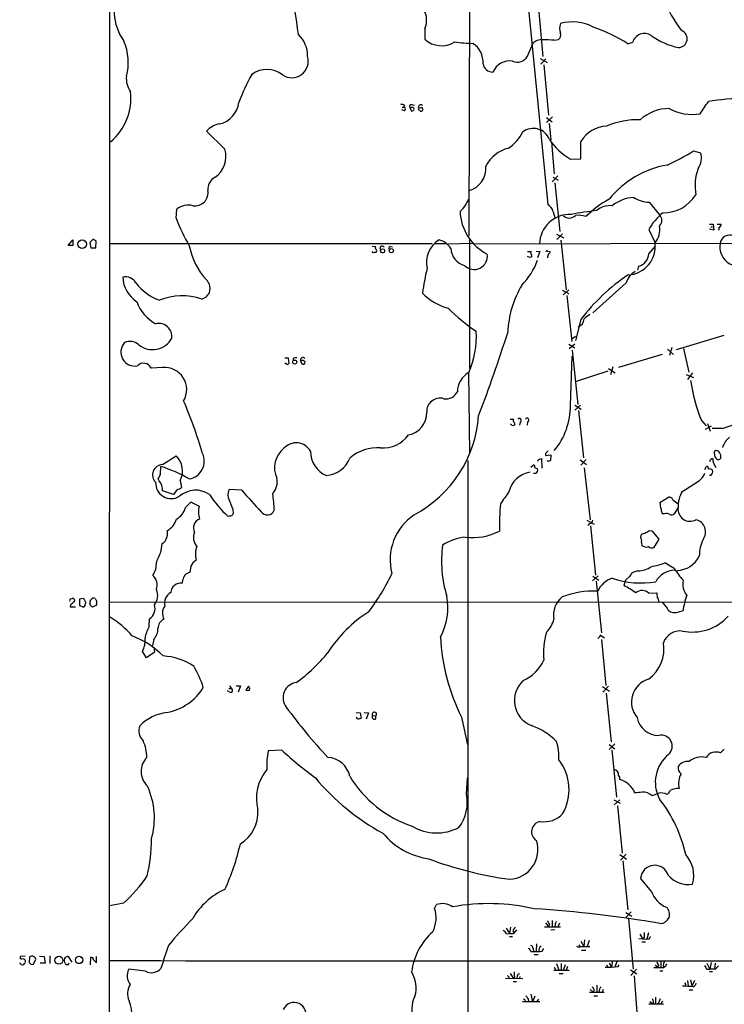
# Model space of a CAD drawing. Extents: x 15 to 1030, y 9 to 818.
# Drawn here: x 17 to 174, y 407 to 627 of the extents above; entities that cross this region are included whole.
import ezdxf

# ---------------------------------------------------------------- set-up
doc = ezdxf.new("R2010")
doc.units = 0
doc.header["$MEASUREMENT"] = 0
doc.layers.add('MAIN', color=5, linetype='CONTINUOUS')

msp = doc.modelspace()

# ---------------------------------------------------------------- linework, layer by layer
at = {"layer": 'MAIN'}
for p, q in [((36.83, 817.372), (36.576, 27.2626)), ((117.4327, 703.9186), (117.094, 578.866)), ((130.3867, 630.3433), (134.7893, 585.8933)), ((132.6727, 629.7506), (133.6887, 618.998)), ((107.2727, 625.2633), (107.2727, 622.8926)), ((130.2173, 619.0826), (131.4027, 621.8766)), ((136.2287, 622.6386), (137.16, 622.808)), ((152.654, 621.8766), (153.7547, 622.2153)), ((133.096, 618.5746), (134.62, 617.6433)), ((134.366, 618.49), (133.1807, 617.3046)), ((133.858, 617.1353), (134.9587, 605.8746)), ((102.7007, 608.076), (102.616, 607.6526)), ((104.394, 608.2453), (104.902, 608.1606)), ((102.7007, 606.8906), (102.108, 607.06)), ((102.1927, 607.6526), (102.616, 607.6526)), ((103.886, 607.568), (104.3093, 606.806)), ((104.2247, 607.568), (103.886, 607.568)), ((106.172, 607.4833), (105.8333, 607.4833)), ((106.0873, 606.9753), (106.3413, 606.806)), ((134.4507, 604.266), (135.8053, 605.536)), ((134.4507, 605.3666), (135.7207, 604.4353)), ((135.0433, 604.012), (135.4667, 600.3713)), ((62.5687, 598.2546), (58.42, 602.3186)), ((135.636, 599.8633), (136.2287, 592.7513)), ((167.386, 597.916), (168.91, 597.4926)), ((139.8693, 596.0533), (142.1553, 596.138)), ((136.9907, 592.328), (135.7207, 590.9733)), ((135.89, 591.9893), (137.0753, 591.312)), ((136.3133, 590.7193), (137.4987, 579.882)), ((157.48, 586.4013), (159.766, 583.6073)), ((51.6467, 582.8453), (51.816, 584.8773)), ((135.9747, 584.2846), (136.3133, 583.0146)), ((157.3953, 580.3053), (158.75, 577.342)), ((170.942, 581.4906), (171.7887, 581.4906)), ((171.8733, 580.136), (170.942, 580.39)), ((171.196, 580.898), (171.6193, 580.898)), ((171.7887, 581.4906), (171.8733, 580.136)), ((172.6353, 581.4906), (173.5667, 581.4906)), ((173.0587, 580.7286), (173.0587, 580.136)), ((27.5167, 576.7493), (28.5327, 578.0193)), ((28.5327, 578.0193), (28.5327, 576.7493)), ((33.02, 578.104), (32.3427, 577.4266)), ((32.3427, 577.4266), (32.5967, 576.2413)), ((33.6973, 576.2413), (33.782, 577.6806)), ((112.522, 577.088), (118.0253, 577.2573)), ((117.2633, 578.2733), (117.2633, 549.2326)), ((118.4487, 577.088), (199.2207, 577.342)), ((136.7367, 579.2893), (138.3453, 578.4426)), ((138.0913, 579.374), (136.8213, 578.104)), ((137.668, 577.9346), (138.8533, 566.8433)), ((28.5327, 576.7493), (27.5167, 576.7493)), ((32.5967, 576.2413), (33.6973, 576.2413)), ((108.8813, 577.088), (36.9147, 577.088)), ((95.504, 576.58), (96.266, 576.4953)), ((95.758, 575.056), (95.504, 575.3946)), ((97.282, 575.4793), (97.536, 575.818)), ((99.6527, 576.4953), (100.076, 576.4106)), ((109.3893, 577.1726), (112.014, 577.1726)), ((130.2173, 575.3946), (131.064, 575.3946)), ((132.1647, 575.4793), (133.0113, 575.3946)), ((133.0113, 575.3946), (132.5033, 573.9553)), ((134.7047, 575.4793), (135.2973, 575.3946)), ((157.3953, 574.8866), (158.8347, 576.58)), ((130.7253, 574.04), (130.2173, 574.294)), ((154.94, 571.246), (155.1093, 572.0926)), ((139.446, 566.8433), (138.176, 565.658)), ((139.1073, 566.2506), (139.446, 565.8273)), ((152.3153, 568.3673), (144.8647, 561.6786)), ((139.0227, 565.5733), (140.1233, 555.244)), ((142.1553, 560.1546), (140.97, 555.498)), ((140.1233, 555.8366), (140.97, 556.4293)), ((174.1593, 556.5986), (163.4913, 553.3813)), ((139.446, 554.6513), (140.8007, 553.8046)), ((140.8007, 554.6513), (139.5307, 553.6353)), ((140.208, 553.2966), (141.478, 541.1893)), ((161.544, 553.5506), (162.8987, 552.3653)), ((162.4753, 553.8893), (161.9673, 552.1113)), ((165.1, 553.72), (166.2853, 548.386)), ((75.946, 551.6033), (76.708, 551.6033)), ((76.708, 551.6033), (76.8773, 550.3333)), ((77.8087, 551.434), (77.8087, 550.926)), ((79.502, 550.926), (79.756, 550.2486)), ((139.8693, 540.9353), (140.208, 551.942)), ((160.3587, 552.3653), (150.622, 549.402)), ((48.5987, 549.402), (46.0587, 549.3173)), ((76.3693, 550.164), (75.946, 550.418)), ((148.1667, 548.64), (141.1393, 546.2693)), ((148.336, 549.2326), (149.86, 548.2166)), ((149.352, 549.5713), (148.7593, 547.7933)), ((117.0093, 548.3013), (117.2633, 530.098)), ((165.6927, 547.878), (167.386, 547.2006)), ((167.132, 548.2166), (166.0313, 546.7773)), ((142.0707, 541.02), (140.8007, 539.9193)), ((140.8007, 541.02), (142.24, 540.0886)), ((141.6473, 539.8346), (142.748, 529.2513)), ((126.3227, 537.8873), (127.0847, 537.8873)), ((169.164, 537.5486), (170.18, 536.3633)), ((126.5767, 536.702), (126.4073, 536.7866)), ((127.1693, 537.2946), (127.4233, 536.702)), ((128.6087, 537.21), (128.4393, 536.5326)), ((130.2173, 537.2946), (130.1327, 536.5326)), ((170.0107, 535.6013), (171.3653, 536.3633)), ((170.5187, 536.8713), (171.1113, 535.178)), ((173.99, 535.7706), (171.5347, 535.7706)), ((48.5987, 527.7273), (51.6467, 529.6746)), ((133.0113, 528.9126), (133.35, 529.082)), ((133.35, 529.082), (133.4347, 526.8806)), ((134.2813, 529.7593), (135.4667, 529.9286)), ((135.4667, 529.9286), (135.382, 528.6586)), ((141.986, 528.7433), (143.4253, 527.7273)), ((143.3407, 528.828), (142.1553, 527.558)), ((171.196, 528.9126), (171.6193, 529.1666)), ((172.974, 530.6906), (172.3813, 530.86)), ((172.3813, 529.1666), (172.5507, 528.9126)), ((48.1753, 525.526), (48.26, 527.304)), ((116.9247, 528.6586), (116.84, 235.2886)), ((130.9793, 527.1346), (131.4873, 527.558)), ((131.826, 527.05), (132.5033, 526.796)), ((134.874, 528.4046), (134.62, 528.574)), ((142.9173, 526.9653), (144.272, 515.366)), ((169.926, 526.6266), (170.2647, 527.304)), ((171.7887, 528.1506), (172.3813, 527.05)), ((47.8367, 524.0866), (47.6673, 524.51)), ((132.08, 525.6953), (131.572, 525.6953)), ((171.1113, 525.272), (170.942, 525.272)), ((51.9007, 522.1393), (51.054, 521.0386)), ((52.578, 524.1713), (52.832, 522.5626)), ((66.3787, 521.97), (63.5, 522.1393)), ((51.054, 521.0386), (48.5987, 521.8006)), ((159.8507, 519.2606), (161.798, 520.446)), ((53.7633, 518.0753), (55.0333, 519.3453)), ((64.3467, 517.7366), (64.4313, 516.7206)), ((162.7293, 519.8533), (163.9147, 518.922)), ((163.9147, 518.0753), (163.068, 516.7206)), ((63.6693, 516.2126), (63.3307, 516.128)), ((160.8667, 516.7206), (160.4433, 516.7206)), ((143.51, 515.2813), (145.1187, 514.35)), ((144.1027, 514.5193), (143.764, 514.096)), ((144.3567, 514.0113), (145.4573, 503.0046)), ((157.5647, 512.9953), (158.0727, 512.9106)), ((158.0727, 512.9106), (159.5967, 511.048)), ((48.3447, 508.508), (48.514, 510.032)), ((159.5967, 511.048), (158.4113, 509.1006)), ((54.9487, 504.952), (54.6947, 503.5973)), ((163.068, 504.444), (160.9513, 505.714)), ((146.05, 502.8353), (144.78, 501.7346)), ((144.8647, 502.7506), (146.2193, 501.8193)), ((153.0773, 502.666), (152.146, 501.8193)), ((154.94, 503.936), (153.5853, 503.5126)), ((53.086, 501.8193), (53.0013, 501.142)), ((145.6267, 501.65), (146.812, 490.0506)), ((152.146, 501.8193), (151.8073, 500.634)), ((157.3953, 498.9406), (159.1733, 499.0253)), ((28.0247, 496.316), (27.94, 495.8926)), ((27.94, 495.8926), (29.1253, 495.8926)), ((28.1093, 497.6706), (28.448, 497.7553)), ((30.988, 497.7553), (30.0567, 497.586)), ((30.0567, 497.586), (30.0567, 496.1466)), ((30.0567, 496.1466), (30.988, 495.808)), ((31.496, 496.824), (30.988, 497.7553)), ((31.3267, 496.1466), (31.496, 496.824)), ((32.4273, 496.316), (32.4273, 496.7393)), ((33.8667, 496.2313), (32.9353, 495.808)), ((33.8667, 496.57), (33.8667, 496.2313)), ((36.9147, 496.9086), (208.026, 496.9933)), ((164.084, 494.792), (165.0153, 495.046)), ((45.6353, 491.49), (45.72, 493.1833)), ((146.558, 489.3733), (145.9653, 488.7806)), ((146.3887, 489.6273), (147.4893, 488.95)), ((46.6513, 488.6113), (46.3973, 487.2566)), ((146.812, 488.6113), (147.7433, 478.282)), ((45.0427, 484.4626), (44.1113, 485.902)), ((46.8207, 485.7326), (45.0427, 484.4626)), ((46.6513, 486.8333), (46.8207, 485.7326)), ((63.5847, 478.1973), (64.008, 477.6046)), ((65.1087, 478.1973), (66.04, 478.1973)), ((66.04, 478.1973), (65.532, 476.758)), ((67.818, 478.1126), (67.2253, 477.266)), ((148.336, 478.1126), (147.066, 476.758)), ((63.6693, 476.758), (63.1613, 477.0966)), ((63.4153, 477.6046), (64.008, 477.6046)), ((146.9813, 478.028), (148.59, 477.012)), ((147.828, 476.5886), (148.9287, 465.6666)), ((91.948, 472.2706), (92.7947, 472.186)), ((92.7947, 472.186), (93.0487, 471.0006)), ((93.726, 472.2706), (94.6573, 472.186)), ((94.6573, 472.186), (94.1493, 470.7466)), ((95.5887, 471.5933), (96.3507, 471.5086)), ((96.3507, 470.8313), (96.3507, 471.5086)), ((92.202, 470.8313), (92.0327, 471.17)), ((115.4853, 471.17), (116.84, 464.9893)), ((149.7753, 465.2433), (148.5053, 463.9733)), ((148.5053, 465.074), (149.7753, 464.1426)), ((75.2687, 463.804), (72.2207, 463.6346)), ((149.098, 463.8886), (150.114, 453.3053)), ((173.3973, 463.2113), (174.244, 464.058)), ((116.586, 453.9826), (116.84, 457.6233)), ((153.924, 454.914), (154.178, 454.2366)), ((149.5213, 452.7126), (150.9607, 451.9506)), ((150.876, 452.7126), (149.606, 451.612)), ((150.368, 451.358), (151.384, 440.7746)), ((150.876, 440.436), (152.4, 439.42)), ((152.3153, 440.5206), (151.0453, 439.166)), ((151.5533, 439.0813), (152.654, 428.0746)), ((157.988, 432.2233), (155.5327, 435.1866)), ((39.878, 429.5986), (36.83, 429.006)), ((109.474, 428.4133), (109.8973, 429.26)), ((153.416, 427.6513), (152.2307, 426.3813)), ((152.2307, 427.482), (153.5853, 426.6353)), ((134.2813, 425.196), (134.9587, 424.2646)), ((135.7207, 425.704), (135.7207, 424.2646)), ((152.8233, 426.0426), (153.8393, 414.782)), ((125.476, 424.0106), (126.238, 422.8253)), ((126.4073, 424.18), (126.238, 422.8253)), ((127.762, 423.5873), (127.0847, 422.8253)), ((134.0273, 424.2646), (137.5833, 424.2646)), ((135.128, 424.8573), (134.9587, 424.2646)), ((136.3133, 423.5873), (135.4667, 423.5026)), ((136.398, 424.7726), (136.3133, 424.2646)), ((137.414, 425.1113), (136.9907, 424.2646)), ((125.5607, 422.7406), (126.238, 422.8253)), ((126.238, 422.8253), (127.0847, 422.8253)), ((126.238, 422.148), (126.9153, 422.148)), ((142.1553, 421.0473), (142.8327, 419.862)), ((143.002, 421.386), (142.8327, 419.862)), ((144.018, 421.2166), (143.5947, 419.862)), ((155.1093, 421.64), (156.8873, 421.5553)), ((155.3633, 422.656), (156.0407, 421.5553)), ((155.7867, 420.9626), (156.6333, 420.9626)), ((156.2947, 421.9786), (156.0407, 421.5553)), ((157.3107, 422.91), (156.8873, 421.5553)), ((157.48, 421.5553), (156.8873, 421.5553)), ((130.9793, 418.7613), (131.572, 418.7613)), ((131.4873, 419.4386), (131.572, 418.7613)), ((132.2493, 420.4546), (132.1647, 418.7613)), ((133.5193, 418.846), (133.858, 419.4386)), ((141.732, 420.2853), (141.9013, 419.862)), ((142.3247, 419.862), (144.1873, 419.862)), ((142.3247, 419.1), (143.256, 419.1)), ((17.8647, 417.7453), (16.8487, 417.6606)), ((18.8807, 417.4913), (18.796, 416.306)), ((19.7273, 415.8826), (20.2353, 416.814)), ((21.082, 417.7453), (22.1827, 417.6606)), ((22.1827, 417.6606), (22.352, 416.1366)), ((23.4527, 417.83), (23.4527, 416.052)), ((28.448, 416.3906), (27.6013, 417.6606)), ((32.512, 415.798), (32.5967, 417.4913)), ((33.1893, 416.8986), (33.8667, 416.2213)), ((33.8667, 416.2213), (33.8667, 417.6606)), ((131.7413, 418.084), (132.588, 418.084)), ((149.2673, 416.7293), (149.0133, 415.29)), ((150.1987, 416.56), (149.7753, 415.29)), ((160.02, 416.7293), (160.02, 415.29)), ((19.1347, 415.9673), (19.7273, 415.8826)), ((22.352, 416.1366), (21.2513, 416.1366)), ((44.7887, 414.3586), (41.0633, 414.782)), ((136.144, 414.6126), (139.5307, 414.6126)), ((136.2287, 415.29), (136.5673, 414.6126)), ((136.7367, 416.052), (137.2447, 414.6126)), ((137.7527, 416.052), (137.7527, 414.6126)), ((138.2607, 414.6126), (138.7687, 415.8826)), ((139.192, 415.3746), (138.8533, 414.6126)), ((147.9127, 415.798), (148.1667, 415.29)), ((148.5053, 416.1366), (149.0133, 415.29)), ((150.5373, 415.3746), (150.7067, 415.798)), ((153.2467, 414.6973), (154.686, 413.766)), ((154.6013, 414.782), (153.3313, 413.4273)), ((158.496, 415.2053), (160.6973, 415.2053)), ((158.75, 415.798), (159.258, 415.2053)), ((159.512, 415.6286), (159.258, 415.2053)), ((159.8507, 414.4433), (160.528, 414.4433)), ((161.1207, 415.3746), (160.6973, 415.2053)), ((170.3493, 416.1366), (171.0267, 414.782)), ((170.3493, 414.782), (171.0267, 414.782)), ((170.942, 414.274), (171.6193, 414.274)), ((171.2807, 416.306), (171.0267, 414.782)), ((172.3813, 414.782), (171.0267, 414.782)), ((172.212, 416.1366), (172.0427, 414.8666)), ((172.8893, 415.544), (172.8893, 415.4593)), ((125.3067, 412.8346), (129.2013, 412.75)), ((126.0687, 413.0886), (126.0687, 412.75)), ((126.3227, 413.8506), (127.0847, 412.75)), ((127, 412.0726), (127.762, 412.0726)), ((127.3387, 413.0886), (127.0847, 412.75)), ((127.9313, 413.258), (127.8467, 412.75)), ((128.524, 413.1733), (128.4393, 412.75)), ((137.3293, 413.8506), (138.176, 413.8506)), ((154.0933, 413.3426), (154.94, 402.082)), ((166.0313, 412.242), (166.2007, 410.972)), ((166.7087, 412.4113), (166.9627, 410.972)), ((167.5553, 412.242), (166.9627, 410.972)), ((144.272, 410.2946), (144.9493, 409.702)), ((145.1187, 410.1253), (144.9493, 409.702)), ((145.7113, 411.226), (145.7113, 409.702)), ((147.1507, 410.2946), (146.8967, 409.702)), ((165.4387, 411.8186), (165.608, 410.972)), ((166.37, 410.21), (167.2167, 410.21)), ((129.1167, 407.5853), (133.0113, 407.5853)), ((130.3867, 408.178), (130.4713, 407.5006)), ((130.9793, 409.194), (131.318, 407.5006)), ((131.9107, 408.7706), (131.318, 407.5006)), ((132.6727, 408.0933), (132.2493, 407.5006)), ((144.1027, 409.702), (147.4047, 409.702)), ((145.034, 408.8553), (145.8807, 408.8553)), ((157.5647, 407.5853), (158.242, 407.0773)), ((158.8347, 408.5166), (158.8347, 406.9926)), ((159.9353, 408.178), (159.4273, 407.0773)), ((157.3953, 407.0773), (160.6127, 407.0773)), ((158.4113, 407.416), (158.242, 407.0773)), ((160.1893, 407.416), (160.1047, 407.0773))]:
    msp.add_line(p, q, dxfattribs=at)
for centre, radius in [((30.6442, 577.0361), 0.9476), ((99.7728, 575.5705), 0.4608), ((78.1837, 550.6461), 0.4626), ((25.4423, 416.814), 0.8906), ((29.9593, 416.8674), 0.8201)]:
    msp.add_circle(centre, radius, dxfattribs=at)
for centre, radius, start, end in [((49.7258, 629.3853), 11.9645, 152.470743, 215.313053), ((-9.1977, 613.6465), 88.7867, 6.637163, 13.972496), ((103.2962, 627.127), 4.3916, 334.888525, 64.944564), ((189.8603, 644.1498), 31.7346, 205.450242, 217.47958), ((140.498, 625.3056), 3.1009, 160.042783, 199.955481), ((140.3492, 617.1177), 9.6511, 61.533907, 106.653811), ((74.916, 619.3508), 6.1159, 357.486601, 48.180051), ((136.5081, 623.7816), 1.1717, 303.805348, 23.418822), ((133.2369, 591.549), 36.0109, 57.370792, 71.019539), ((156.4141, 621.3845), 2.7862, 57.690314, 162.651128), ((166.8474, 635.651), 14.8958, 233.098331, 258.977098), ((163.9663, 623.0011), 1.9714, 270.959152, 68.877561), ((28.7749, 617.668), 12.1745, 345.381165, 23.226831), ((110.9953, 626.8662), 5.4449, 226.867954, 303.005957), ((118.0345, 646.6226), 24.6613, 260.493143, 269.978626), ((115.1326, 617.6575), 5.1856, 357.035354, 56.093888), ((133.1933, 620.5062), 2.2548, 79.505377, 142.572084), ((134.1961, 600.3623), 22.3688, 84.786486, 91.516788), ((77.5384, 617.9426), 3.6692, 235.079873, 18.101137), ((127.9736, 620.3104), 2.5576, 245.557343, 331.311591), ((122.4399, 617.6728), 2.1474, 187.586357, 271.942752), ((126.2911, 613.9265), 4.1032, 81.250016, 157.048016), ((105.8501, 594.1002), 42.7392, 150.696031, 159.949444), ((71.952, 610.3524), 5.7571, 52.733598, 125.85352), ((45.4059, 614.0362), 4.8827, 173.42487, 216.614557), ((28.7014, 609.7687), 12.8569, 310.195797, 6.051016), ((60.0782, 609.4398), 5.6649, 283.319688, 353.039451), ((101.8538, 606.8054), 1.527, 56.315136, 86.812677), ((104.3456, 607.7525), 0.4952, 84.390726, 201.872304), ((106.3827, 607.6481), 0.5736, 48.243692, 196.697331), ((-507.5629, 1073.2392), 821.9575, 325.3760771, 325.6052618), ((178.5176, 564.0781), 45.5229, 89.624427, 99.903697), ((102.5631, 607.261), 0.3952, 290.379542, 82.306667), ((104.4786, 607.2292), 0.4234, 0.013532, 126.848245), ((103.9713, 607.9059), 1.1507, 287.082228, 323.98361), ((106.2143, 607.3563), 0.4016, 161.565051, 251.565051), ((106.4599, 607.1954), 0.4071, 253.060778, 135), ((162.0349, 597.5923), 9.8075, 90.889195, 132.192303), ((167.0472, 616.7237), 10.6597, 241.021095, 279.602114), ((62.1897, 598.9082), 5.0835, 99.127494, 137.864753), ((154.8406, 587.5937), 17.2756, 87.985096, 113.642139), ((120.6877, 606.4308), 9.5295, 303.764274, 333.30212), ((131.5305, 599.0831), 3.8506, 20.888161, 127.22166), ((148.2998, 596.1741), 7.2555, 93.058318, 147.872824), ((147.2963, 608.8058), 14.7576, 214.457634, 239.783666), ((-831.4946, 598.0853), 973.6518, 359.8854086, 0.1145914), ((57.1654, 596.6337), 5.6412, 304.582803, 16.698369), ((127.8466, 590.9734), 7.762, 103.884426, 153.435609), ((140.8245, 639.777), 49.5768, 294.596109, 302.395806), ((165.2844, 596.1963), 3.8504, 324.064635, 19.674044), ((115.76, 593.9912), 5.1639, 285.946158, 5.03712), ((164.8179, 574.1681), 20.8034, 99.290764, 141.640378), ((178.3715, 590.1266), 10.6727, 159.084863, 190.975655), ((61.7335, 589.3294), 2.9902, 117.186317, 185.823463), ((55.9067, 588.5036), 2.8994, 261.071446, 10.379787), ((111.4497, 588.9058), 5.8522, 309.178156, 341.806543), ((159.2401, 567.1249), 22.658, 118.279604, 134.865894), ((154.68, 578.5796), 8.9476, 94.302691, 127.907445), ((157.5788, 592.7371), 6.3366, 235.707792, 269.106606), ((160.5404, 592.7156), 8.685, 269.918196, 327.854758), ((54.3984, 581.6174), 4.1588, 75.257699, 128.385263), ((126.3999, 584.8138), 11.262, 182.262, 242.746453), ((133.2254, 583.4998), 2.8591, 15.931633, 56.839616), ((154.4141, 506.7979), 78.2263, 96.387468, 100.589244), ((148.7222, 581.0671), 4.5953, 84.248714, 130.93574), ((167.1672, 575.2677), 10.994, 127.149343, 152.728035), ((84.2952, 594.6977), 34.7333, 199.952439, 211.277752), ((139.7284, 576.8947), 6.8044, 87.386235, 178.372128), ((139.5676, 584.9239), 2.0432, 230.236077, 313.344055), ((141.605, 578.7386), 4.7421, 69.625248, 97.695405), ((158.4325, 582.3373), 1.8415, 316.397181, 43.602819), ((155.3777, 580.2629), 4.4614, 319.102698, 10.387321), ((172.6121, 581.5766), 0.9585, 297.773576, 354.852115), ((32.6148, 576.4774), 1.6763, 45.870102, 76.011837), ((113.6039, 572.9205), 5.9745, 121.412927, 192.920651), ((109.2057, 573.5458), 4.6542, 32.872656, 73.981723), ((152.4125, 576.5267), 6.3897, 272.926259, 7.330663), ((177.6441, 576.4628), 4.4037, 169.605895, 312.058295), ((175.4535, 576.8931), 2.1715, 65.305576, 170.345088), ((69.696, 579.4451), 15.3401, 190.442985, 222.687117), ((96.1812, 574.2094), 0.9465, 79.683783, 116.559637), ((96.5776, 576.2374), 0.4045, 140.386678, 235.873798), ((96.0855, 575.5216), 0.4642, 304.840348, 55.159652), ((97.5744, 576.1489), 0.3341, 128.437515, 277.965195), ((97.848, 575.7429), 0.6244, 204.972544, 316.109566), ((97.7573, 576.0413), 0.5376, 31.978269, 136.605581), ((97.9059, 575.4927), 0.4326, 335.016714, 131.24199), ((99.6043, 576.0962), 0.4021, 83.085343, 223.780696), ((117.1787, 576.199), 4.066, 181.789911, 255.529706), ((130.1341, 575.2252), 0.9452, 333.402419, 10.324365), ((134.5777, 575.31), 0.2117, 53.124688, 180), ((134.8485, 575.3269), 0.4539, 284.051552, 8.578205), ((118.2991, 574.3392), 2.9798, 224.195062, 8.93504), ((117.6875, 578.9501), 15.8047, 315.433223, 339.624283), ((173.3018, 447.1323), 133.8593, 108.316987, 108.546184), ((130.6621, 574.3153), 0.5809, 349.486973, 56.906258), ((136.2278, 574.0402), 1.5255, 146.299515, 183.190456), ((154.2482, 575.1293), 3.1564, 285.831448, 355.590157), ((151.5114, 560.6658), 45.0732, 165.980867, 173.0993), ((156.083, 567.436), 3.8811, 116.565711, 166.115928), ((40.361, 567.0672), 2.6516, 29.360814, 104.241157), ((46.8373, 570.0518), 7.1406, 183.327777, 235.970774), ((56.7252, 567.1648), 2.5309, 285.557314, 47.962645), ((177.2958, 533.5304), 44.0874, 123.849203, 142.850611), ((51.8689, 575.278), 11.5039, 216.921795, 249.930939), ((148.307, 556.3737), 22.5104, 149.32046, 177.702757), ((139.2063, 567.7186), 1.4713, 220.728008, 266.141889), ((51.3961, 567.2288), 9.0974, 199.888189, 241.639654), ((52.9941, 552.2245), 13.257, 70.570585, 112.497887), ((115.6168, 574.5427), 12.2456, 223.707271, 255.361056), ((141.9297, 591.9872), 41.5075, 224.887654, 236.113608), ((140.8747, 560.4752), 2.0482, 289.62748, 355.766498), ((146.6315, 556.5906), 5.2663, 117.653548, 134.852291), ((47.7418, 556.3097), 2.989, 354.168287, 102.896198), ((98.6552, 556.4542), 20.1608, 336.146902, 3.058808), ((41.3792, 552.4469), 2.8325, 45.929766, 116.12449), ((46.3854, 558.3707), 4.9335, 232.019085, 331.359603), ((-177.088, 652.8386), 317.6197, 338.929536, 342.490065), ((42.4073, 552.8736), 3.1074, 137.072166, 281.196751), ((78.4435, 550.4608), 1.162, 79.497569, 123.115652), ((79.9939, 551.1319), 0.5333, 34.50963, 202.71326), ((79.8406, 550.1215), 0.8729, 39.09959, 112.825375), ((44.3542, 548.4885), 1.8953, 25.930981, 135.143223), ((49.0675, 544.4664), 4.9578, 329.515881, 95.425869), ((76.5387, 550.5025), 0.3785, 243.414641, 333.448488), ((80.0523, 550.6128), 0.4695, 230.86944, 7.244609), ((119.5184, 543.9691), 4.9644, 119.232392, 179.836114), ((203.0022, 551.6293), 36.6509, 188.008176, 202.593097), ((-44.2784, 500.1914), 106.1755, 16.407566, 23.160618), ((110.6697, 539.5994), 2.9797, 73.699876, 183.619396), ((112.0282, 545.225), 2.8145, 259.30769, 333.820963), ((123.9353, 540.9975), 15.9341, 320.490003, 359.776341), ((102.663, 539.2721), 5.0349, 281.096132, 1.584252), ((91.9981, 540.6002), 27.3668, 298.132796, 355.912086), ((127.3964, 537.6294), 0.4046, 140.395708, 235.850351), ((128.4072, 537.588), 0.4284, 298.060685, 135.680935), ((130.159, 537.7005), 0.41, 278.173574, 152.897504), ((215.9944, 421.1875), 122.0396, 106.737769, 110.132159), ((127, 536.9559), 0.4936, 210.955794, 329.044206), ((97.9504, 538.4396), 7.0113, 265.22455, 324.129738), ((178.7596, 529.7709), 5.2453, 129.413684, 160.320385), ((79.228, 527.0001), 5.5669, 128.314058, 204.638847), ((78.4962, 528.8967), 3.6747, 29.220584, 137.737534), ((96.7672, 521.821), 9.6502, 86.438332, 130.431218), ((48.5186, 526.3148), 4.5906, 332.164436, 47.045314), ((53.9693, 528.455), 3.9967, 279.224757, 25.611022), ((87.4998, 530.6185), 5.797, 179.287361, 247.263431), ((84.8145, 531.3566), 6.1008, 274.181033, 338.963163), ((133.0537, 528.3622), 0.552, 94.405074, 175.594926), ((134.8742, 529.9709), 0.6295, 132.282873, 199.640967), ((134.1541, 531.1564), 0.7785, 292.394546, 337.621867), ((44.1039, 570.9861), 133.8752, 341.453843, 341.683013), ((425.7038, 571.0086), 257.5067, 189.351396, 189.580579), ((172.5295, 530.3097), 0.5699, 105.072595, 211.33616), ((173.0288, 529.9166), 0.9908, 174.399307, 229.194862), ((172.8893, 529.4086), 0.6006, 235.680159, 9.26626), ((171.5696, 529.3872), 1.916, 3.533805, 42.863878), ((48.7344, 525.3938), 2.3374, 93.328173, 224.759066), ((36.9923, 493.0828), 36.0285, 60.725549, 71.775312), ((131.5932, 527.2617), 0.3147, 317.717737, 109.667298), ((131.5211, 526.542), 1.0145, 303.428488, 14.499224), ((198.6279, 401.5317), 141.9905, 116.450442, 116.679625), ((170.2459, 526.8431), 0.4613, 343.399492, 87.664214), ((170.942, 525.8083), 0.938, 43.777634, 105.710475), ((-206.0786, 652.018), 283.9811, 333.320348, 333.549531), ((70.4492, 523.8164), 3.8176, 316.901056, 13.063574), ((131.833, 520.178), 5.9447, 99.909157, 165.849448), ((165.8032, 527.6168), 4.5135, 294.014046, 335.985954), ((170.6246, 526.1821), 1.0321, 298.13682, 15.464975), ((50.5746, 523.5998), 3.503, 177.575312, 301.572463), ((45.8046, 522.1392), 2.8145, 353.090365, 43.780696), ((51.4146, 524.4449), 2.3563, 281.905565, 306.980293), ((66.1389, 520.9539), 2.8929, 155.810273, 204.18792), ((153.6662, 542.3686), 23.4844, 298.427858, 306.514377), ((56.0253, 516.5238), 5.4608, 55.767501, 131.474434), ((77.7885, 532.8721), 22.1222, 212.338122, 229.190823), ((133.7947, 577.9448), 87.6247, 219.702495, 223.937804), ((301.6437, 540.0897), 229.1861, 184.72572, 185.660907), ((802.4565, 54.6057), 821.957, 145.3760785, 145.6052633), ((161.8465, 519.4941), 0.9531, 22.140777, 92.91674), ((170.8517, 518.2403), 6.9389, 149.940594, 181.362552), ((49.9963, 519.0061), 3.8803, 296.559768, 346.120615), ((59.9965, 526.658), 8.8379, 235.834884, 248.875171), ((61.7236, 517.1179), 5.0804, 165.21947, 198.150352), ((571.9567, 730.4415), 550.3738, 202.506082, 202.73525), ((176.0522, 513.7084), 52.1077, 174.2577, 180.970303), ((164.8036, 519.3029), 4.9531, 180.48932, 198.434949), ((161.4803, 517.6306), 1.3797, 175.59365, 221.267966), ((166.5708, 517.6995), 2.6826, 171.946922, 299.555197), ((47.9643, 516.4661), 3.8803, 296.559768, 346.120615), ((57.6012, 513.5873), 2.0717, 109.90088, 209.34525), ((63.6606, 517.0511), 0.8386, 270.594461, 336.788849), ((72.0441, 518.095), 1.6491, 215.214588, 338.201171), ((111.616, 506.3986), 12.1013, 123.697946, 194.624081), ((161.2053, 514.8576), 1.8935, 63.439008, 100.301057), ((162.4558, 517.2612), 0.8167, 240.36824, 318.554055), ((143.9757, 515.4083), 0.898, 278.130102, 351.869898), ((167.2582, 512.6384), 2.8007, 323.265534, 76.878728), ((46.76, 512.3801), 3.003, 330.000245, 11.821445), ((58.5229, 511.3539), 2.9872, 155.93527, 222.010878), ((117.4777, 500.0518), 11.4768, 95.729221, 122.8511), ((117.9266, 524.6098), 13.2349, 263.079943, 297.081983), ((156.7814, 511.4713), 1.2743, 147.892624, 212.107376), ((71.5375, 766.3104), 267.7347, 288.322049, 288.551239), ((30.1303, 724.4347), 246.8727, 300.848182, 301.077345), ((47.9216, 511.4712), 1.5564, 292.372926, 337.618864), ((60.7435, 507.5793), 4.782, 158.207268, 195.435026), ((137.4268, 506.073), 26.424, 172.125244, 197.190744), ((159.0461, 510.4977), 3.3572, 174.936598, 193.863223), ((156.8048, 510.6762), 1.4151, 223.992202, 290.946525), ((158.115, 510.3282), 1.2629, 230.439572, 283.569674), ((177.7178, 507.1373), 9.0623, 155.027298, 179.363322), ((88.913, 489.9521), 44.6106, 155.420691, 159.076776), ((163.4438, 509.8439), 5.8273, 272.133105, 333.436708), ((42.1972, 505.6014), 5.0546, 327.961935, 3.197058), ((57.1671, 504.2067), 2.3403, 116.19607, 161.429564), ((154.7698, 509.6577), 5.7242, 271.703841, 303.189531), ((153.782, 525.6129), 21.151, 281.236035, 289.813394), ((44.4261, 500.7609), 2.9814, 340.939686, 46.402549), ((349.6859, 375.403), 322.4168, 156.686244, 156.915411), ((55.7436, 500.3311), 3.4305, 107.803783, 128.800661), ((58.2388, 522.674), 45.9335, 322.626561, 335.112327), ((151.3226, 496.6215), 6.0939, 110.558026, 153.253723), ((155.6909, 520.762), 19.5498, 250.554893, 279.505204), ((365.0032, 376.0762), 246.8554, 148.919682, 149.148841), ((163.3021, 499.1379), 4.9696, 91.722714, 151.874547), ((182.1148, 516.5403), 22.5633, 212.418939, 220.725238), ((52.6628, 498.9616), 2.2065, 81.175462, 176.143607), ((142.5064, 482.5134), 20.3682, 54.161574, 62.829581), ((169.2487, 501.0785), 4.2977, 170.074345, 217.999159), ((44.0971, 498.4096), 3.4353, 322.450933, 23.643608), ((51.9512, 496.6228), 2.8993, 120.922748, 191.152967), ((98.5724, 495.7204), 13.8464, 331.527418, 10.582467), ((141.1402, 494.0806), 5.0918, 127.981275, 191.119705), ((144.7895, 481.0848), 18.3117, 86.58371, 111.740751), ((155.8652, 497.2878), 2.2523, 47.207645, 129.517971), ((162.5179, 498.7291), 3.3577, 174.939051, 193.862835), ((158.253, 496.9059), 1.431, 3.501656, 45.387874), ((179.7624, 493.1582), 14.8674, 159.221135, 172.705149), ((28.2363, 497.2896), 0.4016, 108.434949, 198.434949), ((197.7631, 285.017), 271.0321, 128.546032, 128.775228), ((28.5425, 497.3092), 0.456, 316.146296, 101.960489), ((-53.505, 580.6648), 119.7487, 314.876917, 315.106066), ((32.9354, 496.9933), 0.5681, 116.574073, 206.56054), ((-94.3436, 369.037), 179.6408, 44.885454, 45.114591), ((33.2316, 497.205), 0.625, 61.692415, 151.700486), ((160.7088, 582.1839), 152.6537, 213.578079, 213.807241), ((33.2312, 496.9087), 0.7201, 331.943894, 28.049084), ((44.1188, 495.5056), 2.8208, 304.585831, 16.695937), ((51.4036, 494.4442), 2.8095, 144.841407, 208.616645), ((158.2171, 493.772), 3.7509, 21.235794, 56.744189), ((25.084, 474.9183), 22.1183, 40.808427, 57.663987), ((110.49, 469.9), 29.4552, 122.319617, 147.680383), ((163.1658, 496.8315), 2.2367, 229.50401, 294.237674), ((167.0869, 501.065), 10.8255, 258.053254, 317.676111), ((51.933, 487.7779), 7.3103, 149.483312, 171.445594), ((49.8685, 491.0103), 2.2865, 114.032711, 178.589072), ((130.22, 494.646), 6.1228, 313.707594, 345.360938), ((34.8695, 470.9969), 19.6488, 44.980618, 69.267439), ((44.3181, 490.9007), 3.2688, 315.542872, 2.909147), ((156.1249, 491.5058), 45.4436, 183.010309, 206.583094), ((150.8915, 485.504), 17.1038, 163.994602, 185.197431), ((164.4051, 486.4588), 4.0393, 83.733586, 159.864318), ((39.7215, 488.3209), 5.0121, 331.144032, 6.23554), ((152.4716, 486.4219), 8.2653, 305.836404, 9.944733), ((48.006, 471.1701), 13.7371, 56.309701, 86.820147), ((55.077, 510.6782), 39.472, 306.526777, 320.644903), ((34.1692, 470.1779), 24.7932, 18.046606, 30.068067), ((125.611, 487.6296), 9.0288, 294.018546, 335.981454), ((67.3806, 477.52), 0.7366, 339.828155, 53.568844), ((78.9854, 475.5606), 3.4239, 96.956685, 217.928554), ((133.3321, 474.9208), 6.0232, 132.202726, 248.746195), ((158.86, 474.5741), 5.3753, 106.751721, 220.469264), ((47.4871, 484.0706), 11.9903, 280.220904, 328.795962), ((63.8387, 477.1813), 0.4559, 248.189256, 68.200924), ((67.6487, 478.2817), 1.1004, 247.370923, 292.624271), ((50.9969, 461.8861), 10.4761, 97.581632, 135.548007), ((172.4683, 543.5241), 118.9993, 216.072695, 223.113012), ((96.012, 471.2546), 0.5421, 141.33524, 308.66476), ((96.0015, 471.8367), 0.4792, 316.784365, 210.524953), ((92.1595, 473.2456), 2.4147, 271.008499, 291.607537), ((125.6446, 454.4895), 15.807, 45.434953, 69.62239), ((159.54, 471.9534), 4.8477, 190.315947, 270.670158), ((46.4355, 468.1568), 3.1054, 159.927674, 226.062023), ((160.1335, 464.6961), 2.4689, 312.389987, 102.557503), ((36.0644, 462.0945), 9.0635, 0.637233, 24.970072), ((126.1329, 462.3621), 11.1323, 356.524796, 17.724985), ((88.6806, 460.5448), 16.7474, 169.368345, 183.624756), ((135.7208, 529.8215), 89.5141, 227.519723, 233.760897), ((166.7861, 456.6561), 7.9703, 128.743448, 208.263071), ((172.4063, 460.7476), 2.6556, 68.08801, 146.965188), ((48.2655, 459.0616), 4.4349, 135.041109, 226.487393), ((85.2137, 456.7846), 5.4243, 12.536369, 85.937336), ((128.6385, 455.0023), 10.8975, 330.160625, 37.838831), ((165.9959, 458.8096), 2.4827, 81.33367, 146.958331), ((169.2193, 457.8664), 4.4342, 77.48731, 129.983916), ((79.7155, 452.9904), 10.1112, 140.027847, 194.688244), ((149.3282, 458.2224), 1.2938, 359.716579, 77.600886), ((165.532, 459.8973), 1.639, 170.660087, 235.00483), ((168.2404, 456.4088), 4.2327, 149.538161, 195.852427), ((122.6949, 490.89), 51.9419, 219.826149, 241.455197), ((112.5424, 471.1848), 25.6968, 210.968689, 251.711498), ((149.8173, 457.4962), 1.0797, 348.697353, 41.812468), ((148.7058, 451.3495), 6.3194, 34.33659, 69.914799), ((29.5805, 448.6205), 17.2204, 344.11548, 24.80614), ((107.5126, 452.127), 9.2612, 322.833513, 11.558175), ((159.2426, 412.1597), 42.3806, 94.562596, 96.863407), ((156.0592, 451.3879), 3.0239, 48.252067, 93.562506), ((31.75, 792.548), 361.6813, 290.442381, 290.671564), ((160.1234, 451.4658), 2.7749, 61.221952, 104.528015), ((159.5124, 456.2684), 3.0674, 309.397568, 332.020577), ((163.9297, 451.6609), 3.5996, 86.193019, 118.333528), ((135.5262, 433.91), 30.7815, 12.240179, 38.049566), ((61.8632, 449.8243), 8.0939, 301.066947, 4.267535), ((134.0249, 453.3608), 5.5525, 260.369391, 317.084368), ((133.4918, 445.567), 2.3531, 99.683284, 238.128825), ((110.5213, 455.7719), 16.4437, 219.728123, 261.600503), ((109.9096, 455.8369), 10.5553, 239.034568, 298.17061), ((9.4769, 443.906), 36.6664, 347.05892, 0.002031), ((12.85, 455.2037), 54.5964, 335.596466, 346.966746), ((125.962, 441.5349), 6.608, 272.393777, 17.924402), ((137.4899, 517.7116), 83.5402, 249.416357, 262.259397), ((160.6111, 435.805), 6.8128, 343.165991, 42.823571), ((158.6942, 434.8758), 3.1767, 18.124104, 174.385421), ((20.0546, 452.3257), 30.1577, 311.096116, 326.532034), ((166.2087, 439.6108), 5.8521, 219.810335, 279.077632), ((68.8882, 418.4386), 15.55, 113.978763, 150.366586), ((163.4475, 433.9817), 5.7356, 197.852752, 247.904203), ((102.9111, 426.3008), 6.8945, 332.936931, 17.842596), ((111.1935, 425.6337), 3.851, 54.069542, 109.669137), ((121.5576, 383.6334), 45.8407, 77.164411, 100.183003), ((113.749, 152.6841), 276.2311, 80.374842, 86.265398), ((159.9478, 427.0943), 2.0677, 269.65363, 49.526736), ((117.7438, 364.4563), 87.7129, 135.323698, 140.612137), ((133.5004, 424.4517), 1.6774, 13.993164, 44.113543), ((137.0753, 424.8573), 0.6826, 119.738635, 187.12814), ((118.6778, 412.3381), 14.4873, 131.645593, 172.658603), ((123.487, 421.4289), 2.4537, 32.315026, 57.684974), ((128.0967, 423.2526), 1.0985, 122.406785, 202.891086), ((410.2945, 422.4866), 254.0003, 179.885409, 180.114592), ((158.4375, 421.4957), 0.9594, 137.162672, 176.438195), ((136.2516, 388.9623), 91.7494, 160.15041, 163.545087), ((130.1692, 418.6828), 0.8139, 5.534773, 68.212969), ((130.6769, 419.36), 0.8142, 5.539741, 68.198591), ((131.911, 433.3937), 14.6363, 268.672822, 276.308634), ((134.0484, 418.9095), 1.2995, 127.055954, 186.548086), ((141.859, 421.0051), 1.2344, 239.040224, 292.166027), ((17.1732, 417.4489), 0.3874, 146.880041, 259.51391), ((17.3143, 416.3694), 0.7299, 29.543335, 106.851114), ((16.9632, 416.6326), 0.9908, 310.805138, 5.600693), ((19.384, 417.1196), 0.6257, 46.83926, 143.553178), ((19.6245, 416.9733), 0.6312, 345.382563, 72.719079), ((27.7704, 416.7293), 1.1514, 143.967139, 197.108217), ((153.8508, 500.8192), 152.6537, 213.578079, 213.807241), ((27.6853, 416.1385), 1.5244, 93.158773, 123.708831), ((32.6109, 416.9129), 0.5786, 358.583744, 91.406357), ((133.0878, 90883.1151), 90466.437, 269.939036369, 270.168219457), ((371.0304, 500.7321), 227.997, 201.688003, 201.917172), ((162.0947, 415.7556), 1.5018, 139.582849, 201.494658), ((17.3144, 416.467), 0.6552, 194.225009, 296.885726), ((103.6403, 500.8116), 119.7487, 224.885409, 225.114592), ((27.2202, 416.4332), 0.5898, 248.986899, 338.947147), ((43.7796, 413.3434), 3.0737, 152.093523, 219.329671), ((46.1394, 416.9098), 2.8866, 242.101594, 317.275689), ((98.522, 410.6125), 6.8034, 344.292097, 31.717846), ((130.5986, 413.8931), 3.3577, 174.939051, 193.862835), ((148.3359, 440.5436), 25.2651, 268.271913, 274.99864), ((162.0762, 415.3159), 0.9573, 137.120783, 176.48452), ((381.7231, 542.192), 246.804, 210.851148, 211.080355), ((173.1918, 414.7032), 0.8144, 111.805329, 174.446932), ((210.5993, 497.9579), 119.7841, 224.885442, 225.114558), ((128.5243, 413.173), 0.5991, 98.157154, 171.842846), ((44.5382, 409.3473), 3.7457, 146.854677, 205.163917), ((143.4921, 409.7201), 1.6763, 13.988163, 44.129898), ((147.5104, 409.8502), 1.2995, 127.055954, 186.548086), ((165.3108, 388.3937), 22.5815, 84.942964, 90.964469), ((166.7689, 412.0427), 1.2722, 294.73991, 341.986629), ((35.3464, 405.0667), 6.394, 316.217932, 24.858442), ((110.5669, 405.8473), 6.2247, 151.989941, 204.486233), ((129.3601, 407.6382), 0.4552, 342.404942, 88.665732), ((299.4416, 535.5045), 211.6403, 216.756633, 216.985837), ((156.8892, 407.332), 1.5244, 3.158773, 33.708831), ((202.6886, 322.8157), 94.6752, 116.443694, 116.672849), ((78.0626, 404.7066), 2.665, 335.855676, 155.852834)]:
    msp.add_arc(centre, radius, start, end, dxfattribs=at)

doc.saveas('drawing.dxf')
